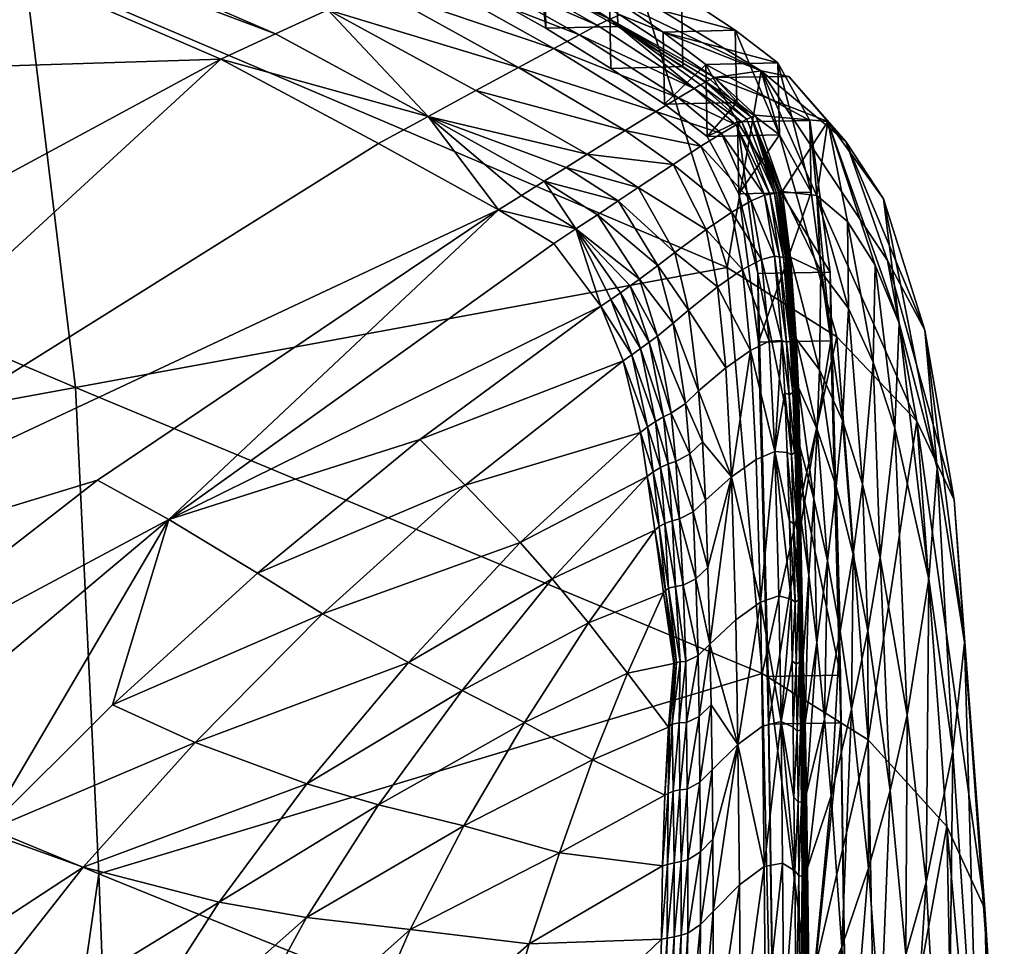
# Model space of a CAD drawing. Units: inches. Extents: x 0 to 5089, y -2 to 771.
# Drawn here: x 635 to 652, y 545 to 561 of the extents above; entities that cross this region are included whole.
import ezdxf

# ---------------------------------------------------------------- set-up
doc = ezdxf.new("R2010")
doc.units = ezdxf.units.IN
doc.header["$MEASUREMENT"] = 0
doc.layers.add('drawing1-k1-f1-c1-first2', color=18, linetype='Continuous')
doc.layers.add('drawing1-k1-f1-c1-first5', color=18, linetype='Continuous')

msp = doc.modelspace()

# ---------------------------------------------------------------- meshes
at = {"layer": 'drawing1-k1-f1-c1-first2', "color": 18, "linetype": 'Continuous'}
mesh = msp.add_polyface(dxfattribs=at)
corners = [(604.314, 580.611, -5840.746), (619.681, 568.79, -5788.056), (620.811, 561.082, -5784.755), (621.481, 552.147, -5780.897), (606.382, 563.211, -5833.519), (629.585, 568.621, -5728.8), (632.937, 567.277, -5728.618), (617.634, 574.003, -5790.226), (634.822, 562.243, -5726.731), (635.729, 554.76, -5723.712), (612.667, 575.011, -5790.42), (628.04, 568.157, -5728.432), (628.643, 568.35, -5728.58), (642.292, 562.432, -5650.243), (613.27, 575.196, -5790.53), (629.062, 568.48, -5728.682), (642.646, 562.589, -5650.46), (642.894, 562.693, -5650.609), (629.356, 568.565, -5728.751), (608.578, 573.737, -5789.66), (623.95, 566.832, -5727.413), (625.102, 567.211, -5727.703), (639.299, 561.071, -5648.4), (609.729, 574.101, -5789.877), (626.212, 567.571, -5727.98), (640.238, 561.501, -5648.98), (610.839, 574.448, -5790.084), (627.214, 567.893, -5728.228), (641.085, 561.886, -5649.501), (611.841, 574.758, -5790.269), (641.782, 562.202, -5649.93), (577.853, 622.015, -5897.162), (585.485, 528.616, -5868.157), (566.843, 560.163, -5899.949), (627.179, 550.377, -5612.436), (638.324, 560.62, -5647.796), (623.045, 552.368, -5637.758), (576.331, 553.453, -5777.383), (596.039, 552.76, -5717.089), (580.974, 560.025, -5781.393), (606.142, 559.611, -5722.001), (590.863, 566.74, -5785.461), (568.294, 572.148, -5834.94), (557.621, 577.298, -5854.457), (562.732, 558.905, -5827.703), (574.353, 546.883, -5773.361)]
mesh.append_faces([[corners[k] for k in face] for face in [(0, 1, 2), (0, 2, 3), (0, 3, 4), (5, 6, 7), (6, 8, 1), (6, 1, 7), (8, 9, 2), (8, 2, 1), (9, 3, 2), (10, 11, 12), (11, 13, 12), (14, 12, 15), (12, 16, 15), (15, 17, 18), (19, 20, 21), (20, 22, 21), (23, 21, 24), (21, 25, 24), (26, 24, 27), (24, 28, 27), (29, 27, 11), (27, 30, 11), (31, 32, 33), (34, 35, 36), (37, 38, 39), (39, 38, 40), (39, 40, 41), (38, 36, 40), (41, 40, 20), (41, 20, 19), (40, 36, 35), (40, 35, 20), (42, 43, 44), (42, 44, 45), (42, 45, 37), (42, 37, 39), (42, 39, 41)]], dxfattribs={"color": 18})
mesh = msp.add_polyface(dxfattribs=at)
corners = [(643.088, 562.764, -5650.722), (645.876, 561.687, -5651.533), (632.937, 567.277, -5728.618), (629.585, 568.621, -5728.8), (647.367, 556.9, -5650.342), (634.822, 562.243, -5726.731), (635.729, 554.76, -5723.712), (628.04, 568.157, -5728.432), (641.782, 562.202, -5649.93), (642.292, 562.432, -5650.243), (628.643, 568.35, -5728.58), (642.646, 562.589, -5650.46), (629.062, 568.48, -5728.682), (642.894, 562.693, -5650.609), (629.356, 568.565, -5728.751), (644.728, 561.057, -5627.643), (642.025, 559.6, -5625.353), (638.324, 560.62, -5647.796), (641.141, 559.116, -5624.603), (643.285, 557.93, -5601.856), (643.692, 558.187, -5602.302), (644.096, 558.441, -5602.749), (644.866, 558.924, -5603.624), (642.876, 560.062, -5626.076), (640.238, 561.501, -5648.98), (639.299, 561.071, -5648.4), (643.64, 560.474, -5626.729), (641.085, 561.886, -5649.501), (644.269, 560.812, -5627.264), (623.95, 566.832, -5727.413), (625.102, 567.211, -5727.703), (626.212, 567.571, -5727.98), (627.214, 567.893, -5728.228), (627.179, 550.377, -5612.436), (636.126, 553.102, -5593.947), (637.396, 552.403, -5579.887), (638.978, 551.442, -5568.117), (641.88, 553.827, -5572.122), (645.112, 556.208, -5576.41), (644.272, 557.329, -5588.35), (642.691, 553.014, -5567.385), (640.142, 550.718, -5563.566), (643.673, 551.988, -5563.784)]
mesh.append_faces([[corners[k] for k in face] for face in [(0, 1, 2), (0, 2, 3), (1, 4, 5), (1, 5, 2), (4, 6, 5), (7, 8, 9), (10, 9, 11), (12, 11, 13), (14, 13, 0), (14, 0, 3), (8, 15, 9), (16, 17, 18), (16, 18, 19), (16, 19, 20), (16, 20, 21), (16, 22, 23), (16, 23, 24), (16, 24, 25), (16, 25, 17), (24, 23, 26), (24, 26, 27), (27, 26, 28), (27, 28, 8), (29, 17, 25), (30, 25, 24), (31, 24, 27), (32, 27, 8), (33, 34, 19), (33, 19, 18), (33, 18, 17), (35, 36, 37), (35, 37, 38), (35, 38, 39), (35, 39, 19), (35, 19, 34), (36, 40, 37), (41, 42, 40)]], dxfattribs={"color": 18})
mesh = msp.add_polyface(dxfattribs=at)
corners = [(605.625, 470.312, -5540.59), (618.345, 526.854, -5554.03), (615.698, 527.899, -5569.206), (610.079, 469.805, -5526.963), (616.924, 469.346, -5517.363), (622.75, 526.105, -5542.743), (628.102, 468.753, -5515.939), (645.69, 526.957, -5547.983), (637.465, 526.233, -5541.547), (631.095, 525.915, -5538.994), (626.288, 525.904, -5539.625), (616.891, 411.894, -5493.973), (621.481, 552.147, -5780.897), (626.298, 477.952, -5748.825), (612.583, 485.686, -5801.187), (606.382, 563.211, -5833.519), (617.937, 418.751, -5773.272), (636.145, 546.074, -5720.136), (638.867, 473.925, -5690.349), (630.457, 413.893, -5721.134), (611.363, 529.837, -5595.121), (618.198, 534.136, -5572.869), (614.041, 536.213, -5599.071), (622.569, 540.851, -5578.372), (620.504, 532.994, -5557.548), (624.379, 532.173, -5546.007), (624.502, 539.743, -5563.182), (627.669, 538.824, -5551.408), (627.585, 531.962, -5542.676), (632.021, 532.001, -5541.79), (630.329, 538.468, -5547.695), (634.067, 538.313, -5546.201), (637.988, 532.415, -5544.078), (636.429, 538.36, -5546.509)]
mesh.append_faces([[corners[k] for k in face] for face in [(0, 1, 2), (3, 4, 5), (3, 5, 1), (6, 7, 8), (6, 8, 9), (6, 9, 10), (6, 10, 5), (6, 5, 4), (6, 4, 11), (12, 13, 14), (12, 14, 15), (13, 16, 14), (17, 18, 13), (17, 13, 12), (18, 19, 13), (20, 2, 21), (20, 21, 22), (22, 21, 23), (2, 1, 24), (2, 24, 21), (1, 5, 25), (1, 25, 24), (21, 24, 26), (24, 25, 27), (24, 27, 26), (5, 10, 28), (5, 28, 25), (10, 9, 29), (10, 29, 28), (25, 28, 30), (25, 30, 27), (28, 29, 31), (28, 31, 30), (32, 9, 8), (32, 33, 31), (32, 31, 29), (32, 29, 9)]], dxfattribs={"color": 18})
mesh = msp.add_polyface(dxfattribs=at)
corners = [(641.782, 562.202, -5649.93), (644.269, 560.812, -5627.264), (644.728, 561.057, -5627.643), (646.093, 559.686, -5605.068), (646.495, 559.932, -5605.448), (642.292, 562.432, -5650.243), (645.047, 561.225, -5627.9), (642.646, 562.589, -5650.46), (646.778, 560.099, -5605.665), (645.272, 561.337, -5628.08), (646.887, 560.162, -5605.752), (646.981, 560.213, -5605.832), (647.064, 560.256, -5605.907), (647.142, 560.293, -5605.979), (645.448, 561.414, -5628.219), (643.088, 562.764, -5650.722), (642.894, 562.693, -5650.609), (642.025, 559.6, -5625.353), (644.49, 558.688, -5603.191), (644.866, 558.924, -5603.624), (642.876, 560.062, -5626.076), (645.544, 559.346, -5604.433), (643.64, 560.474, -5626.729), (646.399, 558.742, -5591.178), (646.898, 559.067, -5591.859), (647.975, 560.413, -5629.418), (647.367, 556.9, -5650.342), (645.876, 561.687, -5651.533), (647.264, 559.296, -5592.184), (647.526, 559.448, -5592.304), (647.629, 559.503, -5592.353), (647.718, 559.548, -5592.408), (647.798, 559.587, -5592.471)]
mesh.append_faces([[corners[k] for k in face] for face in [(0, 1, 2), (1, 3, 4), (1, 4, 2), (5, 2, 6), (5, 6, 7), (2, 4, 8), (2, 8, 6), (9, 7, 6), (9, 6, 8), (9, 8, 10), (9, 10, 11), (9, 11, 12), (9, 12, 13), (9, 13, 14), (9, 14, 15), (9, 15, 16), (9, 16, 7), (17, 18, 19), (20, 19, 21), (20, 21, 22), (22, 21, 3), (22, 3, 1), (21, 23, 24), (21, 24, 3), (25, 26, 27), (25, 27, 15), (25, 15, 14), (25, 14, 13), (3, 24, 28), (3, 28, 4), (4, 28, 29), (4, 29, 8), (8, 29, 30), (8, 30, 10), (10, 31, 11), (32, 13, 12), (32, 12, 11)]], dxfattribs={"color": 18})
mesh = msp.add_polyface(dxfattribs=at)
corners = [(649.161, 559.505, -5593.347), (647.142, 560.293, -5605.979), (647.873, 559.621, -5592.536), (648.348, 558.256, -5580.309), (648.964, 558.187, -5580.586), (649.517, 557.724, -5580.583), (650.007, 556.94, -5580.368), (650.435, 555.907, -5580.01), (650.156, 558.125, -5593.38), (649.484, 559.151, -5607.223), (648.468, 560.311, -5606.958), (649.039, 556.827, -5574.988), (650.896, 555.785, -5592.843), (647.975, 560.413, -5629.418), (650.231, 557.027, -5606.906), (646.898, 559.067, -5591.859), (647.451, 557.891, -5580.035), (647.792, 558.091, -5580.306), (647.264, 559.296, -5592.184), (648.035, 558.192, -5580.301), (647.526, 559.448, -5592.304), (648.21, 557.103, -5575.068), (648.128, 558.211, -5580.265), (647.629, 559.503, -5592.353), (646.887, 560.162, -5605.752), (647.718, 559.548, -5592.408), (648.209, 558.223, -5580.246), (648.298, 557.091, -5574.974), (648.371, 557.079, -5574.904), (647.798, 559.587, -5592.471), (646.981, 560.213, -5605.832), (648.246, 558.231, -5580.252), (648.281, 558.239, -5580.266), (648.315, 558.248, -5580.286), (648.405, 557.079, -5574.896), (648.436, 557.082, -5574.901), (648.467, 557.084, -5574.914), (648.496, 557.084, -5574.93)]
mesh.append_faces([[corners[k] for k in face] for face in [(0, 1, 2), (0, 2, 3), (0, 3, 4), (0, 4, 5), (0, 5, 6), (0, 7, 8), (0, 8, 9), (0, 9, 10), (0, 10, 1), (3, 11, 4), (9, 8, 12), (13, 1, 10), (13, 10, 9), (13, 9, 14), (15, 16, 17), (18, 17, 19), (18, 19, 20), (17, 21, 19), (20, 19, 22), (20, 22, 23), (24, 23, 25), (23, 22, 26), (23, 26, 25), (19, 27, 22), (22, 28, 26), (29, 30, 25), (29, 25, 26), (29, 26, 31), (29, 31, 32), (29, 32, 33), (29, 33, 3), (29, 3, 2), (29, 2, 1), (26, 34, 31), (31, 35, 32), (32, 36, 33), (33, 37, 3)]], dxfattribs={"color": 18})
mesh = msp.add_polyface(dxfattribs=at)
corners = [(649.161, 559.505, -5593.347), (650.007, 556.94, -5580.368), (650.435, 555.907, -5580.01), (648.348, 558.256, -5580.309), (648.496, 557.084, -5574.93), (649.039, 556.827, -5574.988), (649.017, 555.072, -5570.146), (648.964, 558.187, -5580.586), (649.533, 556.17, -5574.7), (649.517, 557.724, -5580.583), (649.973, 555.208, -5574.228), (649.484, 559.151, -5607.223), (650.896, 555.785, -5592.843), (650.231, 557.027, -5606.906), (646.991, 557.58, -5579.339), (647.641, 556.863, -5574.863), (647.451, 557.891, -5580.035), (647.193, 556.555, -5574.177), (647.783, 555.421, -5570.233), (647.975, 560.413, -5629.418), (650.752, 554.155, -5606.14), (649.323, 555.664, -5628.448), (647.367, 556.9, -5650.342), (647.976, 557.046, -5575.127), (647.792, 558.091, -5580.306), (648.115, 555.584, -5570.507), (648.21, 557.103, -5575.068), (648.342, 555.598, -5570.439), (648.035, 558.192, -5580.301), (648.298, 557.091, -5574.974), (648.423, 555.566, -5570.327), (648.128, 558.211, -5580.265), (648.371, 557.079, -5574.904), (648.49, 555.582, -5570.291), (648.209, 558.223, -5580.246), (648.405, 557.079, -5574.896), (648.52, 555.612, -5570.321), (648.246, 558.231, -5580.252), (648.436, 557.082, -5574.901), (648.549, 555.631, -5570.35), (648.281, 558.239, -5580.266), (648.467, 557.084, -5574.914), (648.577, 555.635, -5570.379), (648.315, 558.248, -5580.286), (648.6, 555.625, -5570.407)]
mesh.append_faces([[corners[k] for k in face] for face in [(0, 1, 2), (3, 4, 5), (4, 6, 5), (7, 5, 8), (7, 8, 9), (9, 8, 10), (9, 10, 1), (11, 12, 13), (14, 15, 16), (17, 18, 15), (19, 13, 20), (19, 20, 21), (19, 21, 22), (16, 15, 23), (16, 23, 24), (15, 25, 23), (24, 23, 26), (23, 25, 27), (23, 27, 26), (28, 26, 29), (26, 27, 30), (26, 30, 29), (31, 29, 32), (29, 30, 33), (29, 33, 32), (34, 32, 35), (32, 33, 36), (32, 36, 35), (37, 35, 38), (35, 36, 39), (35, 39, 38), (40, 38, 41), (38, 39, 42), (38, 42, 41), (43, 41, 4), (41, 42, 44), (41, 44, 4)]], dxfattribs={"color": 18})
mesh = msp.add_polyface(dxfattribs=at)
corners = [(642.025, 559.6, -5625.353), (644.096, 558.441, -5602.749), (644.49, 558.688, -5603.191), (644.663, 557.589, -5588.826), (643.285, 557.93, -5601.856), (644.272, 557.329, -5588.35), (645.112, 556.208, -5576.41), (645.286, 556.329, -5576.636), (645.46, 556.45, -5576.865), (645.632, 556.571, -5577.099), (645.801, 556.693, -5577.341), (645.049, 557.844, -5589.305), (643.692, 558.187, -5602.302), (645.665, 555.344, -5571.523), (645.819, 555.455, -5571.732), (645.972, 555.565, -5571.949), (646.12, 555.676, -5572.177), (645.422, 558.093, -5589.788), (646.126, 556.936, -5577.848), (645.775, 558.328, -5590.269), (644.866, 558.924, -5603.624), (646.433, 557.171, -5578.368), (646.404, 555.908, -5572.678), (646.675, 556.142, -5573.206), (646.399, 558.742, -5591.178), (645.544, 559.346, -5604.433), (646.991, 557.58, -5579.339), (647.451, 557.891, -5580.035), (646.898, 559.067, -5591.859), (647.193, 556.555, -5574.177), (647.641, 556.863, -5574.863), (647.792, 558.091, -5580.306), (647.264, 559.296, -5592.184)]
mesh.append_faces([[corners[k] for k in face] for face in [(0, 1, 2), (3, 4, 5), (3, 5, 6), (3, 6, 7), (3, 7, 8), (3, 8, 9), (3, 9, 10), (3, 10, 11), (3, 11, 1), (3, 1, 12), (3, 12, 4), (6, 13, 7), (7, 14, 8), (8, 15, 9), (9, 16, 10), (1, 11, 17), (1, 17, 2), (11, 10, 18), (11, 18, 17), (2, 17, 19), (2, 19, 20), (17, 18, 21), (17, 21, 19), (10, 16, 22), (10, 22, 18), (18, 22, 23), (18, 23, 21), (20, 19, 24), (20, 24, 25), (19, 21, 26), (19, 26, 24), (24, 26, 27), (24, 27, 28), (21, 23, 29), (21, 29, 26), (26, 29, 30), (28, 31, 32)]], dxfattribs={"color": 18})
mesh = msp.add_polyface(dxfattribs=at)
corners = [(648.496, 557.084, -5574.93), (648.6, 555.625, -5570.407), (649.017, 555.072, -5570.146), (649.039, 556.827, -5574.988), (649.424, 554.168, -5569.316), (649.533, 556.17, -5574.7), (648.638, 554.756, -5568.483), (648.975, 554.011, -5567.933), (649.313, 552.988, -5566.897), (649.785, 553.033, -5568.568), (649.973, 555.208, -5574.228), (650.007, 556.94, -5580.368), (650.358, 554.035, -5573.648), (650.435, 555.907, -5580.01), (650.156, 558.125, -5593.38), (651.118, 553.317, -5579.061), (650.896, 555.785, -5592.843), (650.231, 557.027, -5606.906), (651.418, 552.752, -5591.905), (650.752, 554.155, -5606.14), (648.342, 555.598, -5570.439), (648.394, 554.666, -5568.363), (648.473, 554.63, -5568.27), (648.423, 555.566, -5570.327), (648.515, 553.557, -5566.375), (648.537, 554.671, -5568.292), (648.49, 555.582, -5570.291), (648.577, 553.602, -5566.436), (648.566, 554.722, -5568.36), (648.52, 555.612, -5570.321), (648.605, 553.661, -5566.529), (648.593, 554.757, -5568.415), (648.549, 555.631, -5570.35), (648.63, 553.703, -5566.603), (648.618, 554.768, -5568.457), (648.577, 555.635, -5570.379), (648.65, 553.717, -5566.648), (648.664, 553.703, -5566.657)]
mesh.append_faces([[corners[k] for k in face] for face in [(0, 1, 2), (3, 2, 4), (3, 4, 5), (1, 6, 7), (1, 7, 2), (2, 7, 8), (2, 8, 4), (5, 4, 9), (5, 9, 10), (11, 10, 12), (11, 12, 13), (14, 13, 15), (14, 15, 16), (17, 16, 18), (17, 18, 19), (20, 21, 22), (20, 22, 23), (21, 24, 22), (23, 22, 25), (23, 25, 26), (22, 27, 25), (26, 25, 28), (26, 28, 29), (25, 27, 30), (25, 30, 28), (29, 28, 31), (29, 31, 32), (28, 30, 33), (28, 33, 31), (32, 31, 34), (32, 34, 35), (31, 33, 36), (31, 36, 34), (35, 34, 6), (35, 6, 1), (34, 36, 37), (34, 37, 6)]], dxfattribs={"color": 18})
mesh = msp.add_polyface(dxfattribs=at)
corners = [(647.367, 556.9, -5650.342), (647.992, 549.653, -5647.822), (635.729, 554.76, -5723.712), (645.112, 556.208, -5576.41), (645.512, 555.234, -5571.32), (645.665, 555.344, -5571.523), (645.818, 553.956, -5567.054), (645.946, 554.054, -5567.205), (645.286, 556.329, -5576.636), (645.819, 555.455, -5571.732), (646.088, 554.15, -5567.379), (645.939, 553.168, -5565.242), (646.046, 553.253, -5565.366), (646.076, 552.214, -5563.566), (646.15, 552.277, -5563.661), (646.177, 553.331, -5565.51), (646.252, 552.332, -5563.761), (646.262, 551.134, -5562.059), (646.32, 551.173, -5562.116), (645.46, 556.45, -5576.865), (645.972, 555.565, -5571.949), (646.23, 554.232, -5567.555), (645.632, 556.571, -5577.099), (646.12, 555.676, -5572.177), (646.366, 554.3, -5567.726), (646.315, 553.393, -5565.654), (646.382, 552.378, -5563.872), (646.451, 553.436, -5565.783), (646.441, 551.204, -5562.203), (641.88, 553.827, -5572.122), (642.691, 553.014, -5567.385), (643.673, 551.988, -5563.784), (644.244, 551.344, -5562.329)]
mesh.append_faces([[corners[k] for k in face] for face in [(0, 1, 2), (3, 4, 5), (4, 6, 7), (4, 7, 5), (8, 5, 9), (5, 7, 10), (5, 10, 9), (6, 11, 12), (6, 12, 7), (11, 13, 14), (11, 14, 12), (7, 12, 15), (7, 15, 10), (12, 14, 16), (12, 16, 15), (13, 17, 14), (14, 18, 16), (19, 9, 20), (9, 10, 21), (9, 21, 20), (22, 20, 23), (20, 21, 24), (20, 24, 23), (10, 15, 25), (10, 25, 21), (15, 16, 26), (15, 26, 25), (21, 25, 27), (21, 27, 24), (16, 28, 26), (29, 30, 4), (29, 4, 3), (30, 31, 6), (30, 6, 4), (31, 32, 11), (31, 11, 6), (32, 13, 11)]], dxfattribs={"color": 18})
mesh = msp.add_polyface(dxfattribs=at)
corners = [(646.315, 553.393, -5565.654), (646.382, 552.378, -5563.872), (646.517, 552.411, -5563.975), (646.451, 553.436, -5565.783), (646.578, 551.227, -5562.291), (646.12, 555.676, -5572.177), (646.366, 554.3, -5567.726), (646.619, 554.473, -5568.145), (646.404, 555.908, -5572.678), (646.857, 554.696, -5568.642), (646.675, 556.142, -5573.206), (646.697, 553.576, -5566.133), (646.759, 552.537, -5564.273), (646.925, 553.79, -5566.593), (646.979, 552.744, -5564.692), (646.808, 551.341, -5562.55), (647.023, 551.544, -5562.929), (647.341, 555.112, -5569.57), (647.193, 556.555, -5574.177), (647.783, 555.421, -5570.233), (647.446, 553.161, -5565.523), (647.96, 550.926, -5562.631), (647.886, 553.473, -5566.153), (649.323, 555.664, -5628.448), (647.992, 549.653, -5647.822), (647.367, 556.9, -5650.342), (647.641, 556.863, -5574.863), (648.115, 555.584, -5570.507), (648.217, 553.613, -5566.448), (648.29, 551.037, -5562.946), (648.507, 550.978, -5563.01), (648.438, 553.595, -5566.44), (648.394, 554.666, -5568.363), (648.342, 555.598, -5570.439)]
mesh.append_faces([[corners[k] for k in face] for face in [(0, 1, 2), (0, 2, 3), (1, 4, 2), (5, 6, 7), (5, 7, 8), (8, 7, 9), (8, 9, 10), (6, 3, 11), (6, 11, 7), (3, 2, 12), (3, 12, 11), (7, 11, 13), (7, 13, 9), (11, 12, 14), (11, 14, 13), (2, 15, 12), (12, 16, 14), (10, 9, 17), (10, 17, 18), (18, 17, 19), (20, 9, 13), (20, 13, 14), (20, 14, 16), (20, 21, 22), (20, 22, 19), (20, 19, 17), (20, 17, 9), (23, 24, 25), (26, 19, 27), (28, 19, 22), (28, 22, 21), (28, 21, 29), (28, 29, 30), (28, 31, 32), (28, 32, 33), (28, 33, 27), (28, 27, 19)]], dxfattribs={"color": 18})
mesh = msp.add_polyface(dxfattribs=at)
corners = [(648.638, 554.756, -5568.483), (648.664, 553.703, -5566.657), (648.912, 552.773, -5565.759), (648.975, 554.011, -5567.933), (649.157, 551.666, -5564.707), (649.313, 552.988, -5566.897), (648.678, 552.464, -5564.908), (648.826, 551.409, -5563.829), (649.973, 555.208, -5574.228), (649.785, 553.033, -5568.568), (650.096, 551.72, -5567.782), (650.358, 554.035, -5573.648), (649.424, 554.168, -5569.316), (649.615, 551.782, -5566.025), (650.896, 555.785, -5592.843), (651.118, 553.317, -5579.061), (651.601, 550.207, -5577.9), (651.418, 552.752, -5591.905), (650.435, 555.907, -5580.01), (650.968, 551.335, -5572.428), (650.752, 554.155, -5606.14), (649.882, 548.468, -5626.064), (649.323, 555.664, -5628.448), (648.217, 553.613, -5566.448), (648.507, 550.978, -5563.01), (648.476, 552.371, -5564.659), (648.438, 553.595, -5566.44), (648.394, 554.666, -5568.363), (648.515, 553.557, -5566.375), (648.473, 554.63, -5568.27), (648.577, 553.602, -5566.436), (648.55, 552.328, -5564.622), (648.58, 550.926, -5562.993), (648.609, 552.371, -5564.702), (648.637, 550.97, -5563.071), (648.638, 552.44, -5564.809), (648.605, 553.661, -5566.529), (648.658, 551.024, -5563.143), (648.662, 552.489, -5564.895), (648.63, 553.703, -5566.603), (648.672, 551.057, -5563.19), (648.673, 552.487, -5564.919), (648.65, 553.717, -5566.648), (648.679, 551.069, -5563.211), (648.682, 551.07, -5563.219)]
mesh.append_faces([[corners[k] for k in face] for face in [(0, 1, 2), (0, 2, 3), (3, 2, 4), (3, 4, 5), (1, 6, 7), (1, 7, 2), (8, 9, 10), (8, 10, 11), (12, 5, 13), (12, 13, 9), (14, 15, 16), (14, 16, 17), (18, 11, 19), (18, 19, 15), (20, 21, 22), (23, 24, 25), (23, 25, 26), (27, 26, 28), (29, 28, 30), (26, 25, 31), (26, 31, 28), (25, 32, 31), (28, 31, 33), (28, 33, 30), (31, 34, 33), (30, 33, 35), (30, 35, 36), (33, 37, 35), (36, 35, 38), (36, 38, 39), (35, 40, 38), (39, 38, 41), (39, 41, 42), (38, 43, 41), (42, 41, 6), (42, 6, 1), (41, 44, 6)]], dxfattribs={"color": 18})
mesh = msp.add_polyface(dxfattribs=at)
corners = [(648.678, 552.464, -5564.908), (648.682, 551.07, -5563.219), (648.723, 549.964, -5562.126), (648.826, 551.409, -5563.829), (648.912, 552.773, -5565.759), (648.969, 550.205, -5562.749), (649.157, 551.666, -5564.707), (648.757, 548.769, -5561.062), (649.313, 552.988, -5566.897), (649.383, 550.407, -5563.734), (649.615, 551.782, -5566.025), (649.785, 553.033, -5568.568), (649.876, 550.415, -5565.152), (650.096, 551.72, -5567.782), (649.583, 549.017, -5562.796), (649.102, 548.842, -5561.698), (649.223, 547.466, -5560.738), (650.358, 554.035, -5573.648), (650.579, 548.907, -5566.323), (650.968, 551.335, -5572.428), (651.118, 553.317, -5579.061), (651.395, 548.268, -5571.163), (651.601, 550.207, -5577.9), (650.277, 547.565, -5563.595), (650.752, 554.155, -5606.14), (651.418, 552.752, -5591.905), (651.969, 545.45, -5589.338), (651.289, 546.919, -5603.725), (649.882, 548.468, -5626.064), (649.323, 555.664, -5628.448), (647.992, 549.653, -5647.822), (648.679, 551.069, -5563.211), (648.72, 549.977, -5562.13), (648.672, 551.057, -5563.19), (648.711, 549.987, -5562.126), (648.746, 548.763, -5561.047), (648.728, 548.757, -5561.034), (648.687, 549.935, -5562.057), (648.704, 548.708, -5560.982), (648.676, 548.646, -5560.919)]
mesh.append_faces([[corners[k] for k in face] for face in [(0, 1, 2), (0, 2, 3), (4, 3, 5), (4, 5, 6), (3, 2, 7), (3, 7, 5), (8, 6, 9), (8, 9, 10), (11, 10, 12), (11, 12, 13), (10, 9, 14), (10, 14, 12), (6, 5, 15), (6, 15, 9), (9, 15, 16), (9, 16, 14), (17, 13, 18), (17, 18, 19), (20, 19, 21), (20, 21, 22), (13, 12, 23), (13, 23, 18), (24, 25, 26), (24, 27, 28), (29, 28, 30), (1, 31, 32), (1, 32, 2), (31, 33, 34), (31, 34, 32), (2, 32, 35), (2, 35, 7), (32, 34, 36), (32, 36, 35), (33, 37, 34), (34, 37, 38), (34, 38, 36), (37, 39, 38)]], dxfattribs={"color": 18})
mesh = msp.add_polyface(dxfattribs=at)
corners = [(635.729, 554.76, -5723.712), (636.145, 546.074, -5720.136), (621.481, 552.147, -5780.897), (609.157, 538.402, -5625.457), (614.041, 536.213, -5599.071), (618.728, 542.895, -5604.379), (613.99, 545.09, -5630.643), (622.569, 540.851, -5578.372), (627.179, 550.377, -5612.436), (625.96, 544.597, -5582.389), (630.415, 548.669, -5587.52), (636.126, 553.102, -5593.947), (623.045, 552.368, -5637.758), (618.198, 534.136, -5572.869), (624.502, 539.743, -5563.182), (627.691, 543.593, -5567.448), (627.669, 538.824, -5551.408), (630.402, 542.617, -5555.589), (631.928, 547.813, -5572.96), (634.113, 546.824, -5561.105), (630.329, 538.468, -5547.695), (632.658, 542.115, -5551.589), (634.067, 538.313, -5546.201), (635.834, 541.73, -5549.567), (635.87, 546.191, -5556.818), (638.296, 545.567, -5554.122), (636.429, 538.36, -5546.509), (637.854, 541.634, -5549.51), (639.855, 545.297, -5553.59), (637.396, 552.403, -5579.887), (636.393, 549.094, -5564.431), (638.978, 551.442, -5568.117), (637.867, 548.42, -5560.021)]
mesh.append_faces([[corners[k] for k in face] for face in [(0, 1, 2), (3, 4, 5), (3, 5, 6), (4, 7, 5), (8, 6, 5), (8, 5, 7), (8, 7, 9), (8, 9, 10), (8, 10, 11), (8, 12, 6), (13, 14, 7), (7, 14, 15), (7, 15, 9), (14, 16, 17), (14, 17, 15), (9, 15, 18), (9, 18, 10), (15, 17, 19), (15, 19, 18), (16, 20, 21), (16, 21, 17), (20, 22, 23), (20, 23, 21), (17, 21, 24), (17, 24, 19), (21, 23, 25), (21, 25, 24), (22, 26, 27), (22, 27, 23), (23, 27, 28), (29, 10, 18), (29, 18, 19), (29, 19, 30), (29, 30, 31), (29, 11, 10), (19, 24, 32), (19, 32, 30)]], dxfattribs={"color": 18})
mesh = msp.add_polyface(dxfattribs=at)
corners = [(647.992, 549.653, -5647.822), (636.145, 546.074, -5720.136), (635.729, 554.76, -5723.712), (646.076, 552.214, -5563.566), (646.232, 551.091, -5562.007), (646.262, 551.134, -5562.059), (646.15, 552.277, -5563.661), (646.32, 551.173, -5562.116), (635.87, 546.191, -5556.818), (638.296, 545.567, -5554.122), (639.863, 547.681, -5556.975), (637.867, 548.42, -5560.021), (636.393, 549.094, -5564.431), (640.142, 550.718, -5563.566), (638.978, 551.442, -5568.117), (641.678, 549.848, -5560.18), (639.855, 545.297, -5553.59), (641.143, 547.308, -5556.161), (642.665, 546.932, -5555.944), (642.635, 549.347, -5559.055), (643.745, 548.777, -5558.379), (641.709, 545.08, -5553.746), (644.37, 546.447, -5556.238), (644.963, 548.11, -5558.087), (646.211, 546.22, -5557.112), (646.253, 547.481, -5558.161), (642.691, 553.014, -5567.385), (643.673, 551.988, -5563.784), (644.244, 551.344, -5562.329), (644.89, 550.554, -5561.014), (645.587, 549.66, -5560.027), (646.319, 548.693, -5559.319), (646.412, 549.832, -5560.547), (646.312, 547.509, -5558.224)]
mesh.append_faces([[corners[k] for k in face] for face in [(0, 1, 2), (3, 4, 5), (6, 5, 7), (8, 9, 10), (8, 10, 11), (12, 11, 13), (12, 13, 14), (11, 10, 15), (11, 15, 13), (9, 16, 17), (9, 17, 10), (16, 18, 17), (10, 17, 19), (10, 19, 15), (17, 18, 20), (17, 20, 19), (21, 22, 18), (18, 22, 23), (18, 23, 20), (22, 24, 25), (22, 25, 23), (14, 13, 26), (13, 15, 27), (15, 19, 28), (15, 28, 27), (19, 20, 29), (19, 29, 28), (28, 29, 3), (20, 23, 30), (20, 30, 29), (23, 25, 31), (23, 31, 30), (29, 30, 4), (29, 4, 3), (30, 31, 32), (30, 32, 4), (33, 25, 24)]], dxfattribs={"color": 18})
mesh = msp.add_polyface(dxfattribs=at)
corners = [(648.969, 550.205, -5562.749), (648.757, 548.769, -5561.062), (648.783, 547.508, -5560.072), (649.102, 548.842, -5561.698), (648.802, 546.18, -5559.159), (649.223, 547.466, -5560.738), (650.968, 551.335, -5572.428), (650.579, 548.907, -5566.323), (650.916, 545.925, -5564.989), (651.395, 548.268, -5571.163), (649.876, 550.415, -5565.152), (649.583, 549.017, -5562.796), (649.891, 546.177, -5561.171), (650.277, 547.565, -5563.595), (650.555, 544.637, -5562.242), (650.101, 543.3, -5559.806), (649.414, 544.769, -5559.123), (648.838, 543.428, -5557.539), (650.752, 554.155, -5606.14), (651.969, 545.45, -5589.338), (651.289, 546.919, -5603.725), (651.418, 552.752, -5591.905), (651.601, 550.207, -5577.9), (652.121, 543.026, -5575.219), (651.859, 541.289, -5568.49), (650.046, 540.073, -5622.984), (649.882, 548.468, -5626.064), (648.746, 548.763, -5561.047), (648.767, 547.478, -5560.032), (648.728, 548.757, -5561.034), (648.744, 547.441, -5559.996), (648.782, 546.14, -5559.111), (648.758, 546.093, -5559.065), (648.704, 548.708, -5560.982), (648.718, 547.396, -5559.957), (648.733, 546.052, -5559.028), (648.706, 546.025, -5559), (648.815, 543.381, -5557.491), (648.79, 543.339, -5557.446), (648.764, 543.306, -5557.407)]
mesh.append_faces([[corners[k] for k in face] for face in [(0, 1, 2), (0, 2, 3), (3, 2, 4), (3, 4, 5), (6, 7, 8), (6, 8, 9), (10, 11, 12), (10, 12, 13), (7, 13, 14), (7, 14, 8), (13, 12, 15), (13, 15, 14), (11, 5, 16), (11, 16, 12), (5, 4, 17), (5, 17, 16), (18, 19, 20), (21, 22, 23), (21, 23, 19), (22, 9, 24), (20, 25, 26), (1, 27, 28), (1, 28, 2), (27, 29, 30), (27, 30, 28), (2, 28, 31), (2, 31, 4), (28, 30, 32), (28, 32, 31), (29, 33, 34), (29, 34, 30), (30, 34, 35), (30, 35, 32), (34, 36, 35), (4, 31, 37), (31, 32, 38), (32, 35, 39)]], dxfattribs={"color": 18})
mesh = msp.add_polyface(dxfattribs=at)
corners = [(646.578, 551.227, -5562.291), (646.846, 549.972, -5560.946), (646.808, 551.341, -5562.55), (646.759, 552.537, -5564.273), (647.023, 551.544, -5562.929), (647.058, 550.176, -5561.297), (647.446, 553.161, -5565.523), (647.52, 550.608, -5562.034), (647.96, 550.926, -5562.631), (648.476, 552.371, -5564.659), (648.507, 550.978, -5563.01), (648.58, 550.926, -5562.993), (648.55, 552.328, -5564.622), (648.637, 550.97, -5563.071), (648.609, 552.371, -5564.702), (648.658, 551.024, -5563.143), (648.638, 552.44, -5564.809), (648.672, 551.057, -5563.19), (648.662, 552.489, -5564.895), (648.679, 551.069, -5563.211), (648.673, 552.487, -5564.919), (648.682, 551.07, -5563.219), (648.687, 549.935, -5562.057), (648.657, 549.858, -5561.969), (648.676, 548.646, -5560.919), (648.599, 549.816, -5561.902), (648.527, 549.877, -5561.91), (648.617, 548.622, -5560.867), (648.544, 548.695, -5560.871), (648.328, 548.797, -5560.781), (648.29, 551.037, -5562.946), (647.999, 548.713, -5560.461), (647.559, 548.387, -5559.882), (647.079, 549.093, -5560.209), (646.866, 548.883, -5559.868), (646.642, 548.779, -5559.609)]
mesh.append_faces([[corners[k] for k in face] for face in [(0, 1, 2), (3, 2, 4), (2, 1, 5), (2, 5, 4), (6, 4, 5), (6, 5, 7), (6, 7, 8), (9, 10, 11), (12, 11, 13), (14, 13, 15), (16, 15, 17), (18, 17, 19), (20, 19, 21), (17, 15, 22), (15, 13, 23), (15, 23, 22), (22, 23, 24), (13, 11, 25), (13, 25, 23), (11, 10, 26), (11, 26, 25), (23, 25, 27), (23, 27, 24), (25, 26, 28), (25, 28, 27), (29, 10, 30), (29, 30, 8), (29, 8, 31), (29, 28, 26), (29, 26, 10), (32, 8, 7), (32, 7, 5), (32, 5, 33), (32, 31, 8), (5, 1, 34), (5, 34, 33), (1, 35, 34)]], dxfattribs={"color": 18})
mesh = msp.add_polyface(dxfattribs=at)
corners = [(646.232, 551.091, -5562.007), (646.412, 549.832, -5560.547), (646.428, 549.841, -5560.561), (646.262, 551.134, -5562.059), (646.462, 549.85, -5560.588), (646.32, 551.173, -5562.116), (646.252, 552.332, -5563.761), (646.441, 551.204, -5562.203), (646.528, 549.86, -5560.634), (646.382, 552.378, -5563.872), (646.578, 551.227, -5562.291), (646.627, 549.869, -5560.703), (646.517, 552.411, -5563.975), (646.808, 551.341, -5562.55), (646.846, 549.972, -5560.946), (646.642, 548.779, -5559.609), (646.866, 548.883, -5559.868), (646.652, 547.589, -5558.563), (646.506, 548.771, -5559.504), (646.385, 548.75, -5559.406), (646.523, 547.574, -5558.447), (646.4, 547.552, -5558.331), (646.337, 548.714, -5559.347), (646.319, 548.693, -5559.319), (646.312, 547.509, -5558.224), (646.253, 547.481, -5558.161), (646.542, 546.296, -5557.446), (646.663, 546.326, -5557.577), (646.417, 546.271, -5557.316), (646.3, 546.242, -5557.193), (646.211, 546.22, -5557.112)]
mesh.append_faces([[corners[k] for k in face] for face in [(0, 1, 2), (0, 2, 3), (3, 2, 4), (3, 4, 5), (6, 5, 7), (5, 4, 8), (5, 8, 7), (9, 7, 10), (7, 8, 11), (7, 11, 10), (12, 10, 13), (10, 11, 14), (14, 11, 15), (16, 15, 17), (11, 8, 18), (11, 18, 15), (8, 4, 19), (8, 19, 18), (15, 18, 20), (15, 20, 17), (18, 19, 21), (18, 21, 20), (4, 2, 22), (4, 22, 19), (2, 1, 23), (2, 23, 22), (19, 22, 24), (19, 24, 21), (22, 23, 25), (22, 25, 24), (17, 20, 26), (17, 26, 27), (20, 21, 28), (20, 28, 26), (21, 24, 29), (21, 29, 28), (24, 30, 29)]], dxfattribs={"color": 18})
mesh = msp.add_polyface(dxfattribs=at)
corners = [(649.891, 546.177, -5561.171), (649.414, 544.769, -5559.123), (649.545, 541.942, -5557.747), (650.101, 543.3, -5559.806), (648.838, 543.428, -5557.539), (648.878, 540.589, -5556.132), (651.289, 546.919, -5603.725), (651.969, 545.45, -5589.338), (652.158, 537.292, -5586.303), (651.601, 550.207, -5577.9), (651.859, 541.289, -5568.49), (652.121, 543.026, -5575.219), (651.395, 548.268, -5571.163), (650.916, 545.925, -5564.989), (651.285, 539.229, -5562.376), (650.332, 536.923, -5557.286), (650.555, 544.637, -5562.242), (649.882, 548.468, -5626.064), (650.046, 540.073, -5622.984), (648.185, 541.195, -5644.643), (648.802, 546.18, -5559.159), (648.815, 543.381, -5557.491), (648.782, 546.14, -5559.111), (648.79, 543.339, -5557.446), (648.851, 540.541, -5556.083), (648.824, 540.496, -5556.035), (648.758, 546.093, -5559.065), (648.764, 543.306, -5557.407), (648.733, 546.052, -5559.028), (648.706, 546.025, -5559), (648.737, 543.287, -5557.375), (648.796, 540.459, -5555.991), (648.765, 540.432, -5555.951), (648.647, 546.045, -5558.978), (648.674, 543.303, -5557.335), (648.597, 543.368, -5557.304), (648.697, 540.418, -5555.886), (648.615, 540.447, -5555.827), (648.573, 546.13, -5558.973), (648.377, 543.498, -5557.17), (648.356, 546.263, -5558.865), (648.049, 543.462, -5556.851), (648.391, 540.557, -5555.664), (648.062, 540.535, -5555.345), (648.028, 546.206, -5558.546), (647.588, 545.876, -5557.979), (647.606, 543.134, -5556.295), (647.114, 545.401, -5557.294), (647.11, 542.671, -5555.62), (647.614, 540.218, -5554.798), (646.89, 545.172, -5556.959), (646.865, 542.461, -5555.287), (646.663, 545.018, -5556.657), (646.618, 542.306, -5554.981)]
mesh.append_faces([[corners[k] for k in face] for face in [(0, 1, 2), (0, 2, 3), (1, 4, 5), (1, 5, 2), (6, 7, 8), (9, 10, 11), (12, 13, 14), (12, 14, 10), (15, 13, 16), (17, 18, 19), (20, 21, 4), (22, 23, 21), (4, 21, 24), (21, 23, 25), (26, 27, 23), (28, 29, 30), (28, 30, 27), (23, 27, 31), (27, 30, 32), (29, 33, 34), (29, 34, 30), (33, 35, 34), (30, 34, 36), (34, 35, 37), (38, 39, 35), (40, 41, 39), (35, 39, 42), (39, 41, 43), (44, 45, 46), (44, 46, 41), (45, 47, 48), (45, 48, 46), (41, 46, 49), (47, 50, 51), (47, 51, 48), (50, 52, 53), (50, 53, 51)]], dxfattribs={"color": 18})
mesh = msp.add_polyface(dxfattribs=at)
corners = [(647.992, 549.653, -5647.822), (648.185, 541.195, -5644.643), (636.145, 546.074, -5720.136), (636.429, 538.36, -5546.509), (640.216, 541.648, -5550.235), (637.854, 541.634, -5549.51), (635.834, 541.73, -5549.567), (639.855, 545.297, -5553.59), (638.296, 545.567, -5554.122), (641.709, 545.08, -5553.746), (639.175, 538.525, -5547.657), (642.958, 541.8, -5551.847), (642.345, 538.844, -5549.756), (646.113, 542.175, -5554.466), (643.83, 544.825, -5554.567), (646.191, 544.906, -5556.173), (642.665, 546.932, -5555.944), (644.37, 546.447, -5556.238), (646.211, 546.22, -5557.112), (646.663, 546.326, -5557.577), (646.542, 546.296, -5557.446), (646.545, 544.978, -5556.522), (646.663, 545.018, -5556.657), (646.417, 546.271, -5557.316), (646.421, 544.949, -5556.391), (646.3, 546.242, -5557.193), (646.297, 544.926, -5556.269), (646.865, 542.461, -5555.287), (646.618, 542.306, -5554.981), (646.545, 539.476, -5553.484), (646.493, 542.256, -5554.842), (646.366, 542.221, -5554.711), (646.405, 539.431, -5553.336), (646.264, 539.397, -5553.192), (646.238, 542.196, -5554.585), (646.122, 539.37, -5553.053), (645.981, 539.348, -5552.916)]
mesh.append_faces([[corners[k] for k in face] for face in [(0, 1, 2), (3, 4, 5), (6, 7, 8), (5, 4, 9), (5, 9, 7), (10, 11, 4), (12, 13, 11), (4, 11, 14), (4, 14, 9), (11, 13, 15), (11, 15, 14), (7, 9, 16), (9, 14, 17), (14, 15, 18), (14, 18, 17), (19, 20, 21), (19, 21, 22), (20, 23, 24), (20, 24, 21), (23, 25, 26), (23, 26, 24), (25, 18, 15), (25, 15, 26), (27, 28, 29), (22, 21, 30), (22, 30, 28), (21, 24, 31), (21, 31, 30), (28, 30, 32), (28, 32, 29), (30, 31, 33), (24, 26, 34), (24, 34, 31), (26, 15, 13), (26, 13, 34), (31, 34, 35), (34, 13, 36)]], dxfattribs={"color": 18})
mesh = msp.add_polyface(dxfattribs=at)
corners = [(649.882, 548.468, -5626.064), (648.185, 541.195, -5644.643), (647.992, 549.653, -5647.822), (648.328, 548.797, -5560.781), (647.999, 548.713, -5560.461), (648.028, 546.206, -5558.546), (648.356, 546.263, -5558.865), (648.573, 546.13, -5558.973), (648.559, 547.442, -5559.892), (648.544, 548.695, -5560.871), (648.704, 548.708, -5560.982), (648.676, 548.646, -5560.919), (648.692, 547.356, -5559.92), (648.718, 547.396, -5559.957), (648.706, 546.025, -5559), (648.617, 548.622, -5560.867), (648.632, 547.359, -5559.891), (648.647, 546.045, -5558.978), (648.597, 543.368, -5557.304), (648.377, 543.498, -5557.17), (648.049, 543.462, -5556.851), (647.559, 548.387, -5559.882), (647.079, 549.093, -5560.209), (647.096, 547.929, -5559.18), (647.108, 546.695, -5558.209), (647.114, 545.401, -5557.294), (647.588, 545.876, -5557.979), (646.866, 548.883, -5559.868), (646.88, 547.71, -5558.843), (646.652, 547.589, -5558.563), (646.889, 546.468, -5557.873), (646.663, 546.326, -5557.577), (646.89, 545.172, -5556.959), (646.663, 545.018, -5556.657)]
mesh.append_faces([[corners[k] for k in face] for face in [(0, 1, 2), (3, 4, 5), (3, 5, 6), (3, 6, 7), (3, 7, 8), (3, 8, 9), (10, 11, 12), (10, 12, 13), (13, 12, 14), (11, 15, 16), (11, 16, 12), (15, 9, 8), (15, 8, 16), (12, 16, 17), (12, 17, 14), (16, 8, 7), (16, 7, 17), (17, 7, 18), (7, 6, 19), (6, 5, 20), (21, 22, 23), (21, 23, 24), (21, 24, 25), (21, 25, 26), (21, 26, 5), (21, 5, 4), (22, 27, 28), (22, 28, 23), (27, 29, 28), (23, 28, 30), (23, 30, 24), (28, 29, 31), (28, 31, 30), (24, 30, 32), (24, 32, 25), (30, 31, 33), (30, 33, 32)]], dxfattribs={"color": 18})
mesh = msp.add_polyface(dxfattribs=at)
corners = [(651.289, 546.919, -5603.725), (652.158, 537.292, -5586.303), (651.457, 538.631, -5600.687), (651.969, 545.45, -5589.338), (652.121, 543.026, -5575.219), (652.314, 535.163, -5572.295), (651.859, 541.289, -5568.49), (652.036, 533.67, -5565.703), (651.285, 539.229, -5562.376), (651.432, 531.918, -5559.761), (650.332, 536.923, -5557.286), (650.555, 544.637, -5562.242), (650.101, 543.3, -5559.806), (649.545, 541.942, -5557.747), (648.878, 540.589, -5556.132), (648.93, 534.453, -5553.644), (650.916, 545.925, -5564.989), (650.046, 540.073, -5622.984), (648.838, 543.428, -5557.539), (648.851, 540.541, -5556.083), (648.815, 543.381, -5557.491), (648.824, 540.496, -5556.035), (648.79, 543.339, -5557.446), (648.796, 540.459, -5555.991), (648.764, 543.306, -5557.407), (648.765, 540.432, -5555.951), (648.737, 543.287, -5557.375), (648.697, 540.418, -5555.886), (648.674, 543.303, -5557.335), (648.615, 540.447, -5555.827), (648.597, 543.368, -5557.304), (648.391, 540.557, -5555.664), (648.377, 543.498, -5557.17), (648.062, 540.535, -5555.345), (648.869, 534.364, -5553.544), (648.728, 534.243, -5553.357), (648.639, 534.236, -5553.269), (648.406, 534.318, -5553.073), (648.069, 534.312, -5552.752), (648.049, 543.462, -5556.851), (647.614, 540.218, -5554.798), (647.606, 543.134, -5556.295), (647.11, 542.671, -5555.62), (647.093, 539.786, -5554.132), (646.865, 542.461, -5555.287), (646.821, 539.607, -5553.799), (646.545, 539.476, -5553.484), (647.607, 534.032, -5552.219), (647.049, 533.669, -5551.567), (646.746, 533.537, -5551.237)]
mesh.append_faces([[corners[k] for k in face] for face in [(0, 1, 2), (3, 4, 5), (3, 5, 1), (4, 6, 7), (4, 7, 5), (6, 8, 9), (10, 11, 12), (10, 12, 13), (10, 13, 14), (10, 14, 15), (10, 8, 16), (0, 2, 17), (18, 19, 14), (20, 21, 19), (22, 23, 21), (24, 25, 23), (26, 27, 25), (28, 29, 27), (30, 31, 29), (32, 33, 31), (34, 14, 19), (34, 19, 21), (34, 21, 23), (34, 23, 25), (25, 27, 35), (27, 29, 36), (29, 31, 37), (31, 33, 38), (39, 40, 33), (41, 42, 43), (41, 43, 40), (42, 44, 45), (42, 45, 43), (44, 46, 45), (33, 40, 47), (40, 43, 48), (43, 45, 49)]], dxfattribs={"color": 18})
mesh = msp.add_polyface(dxfattribs=at)
corners = [(628.102, 468.753, -5515.939), (645.991, 410.047, -5506.338), (645.568, 467.895, -5527.034), (645.69, 526.957, -5547.983), (648.185, 541.195, -5644.643), (649.163, 470.891, -5617.949), (638.867, 473.925, -5690.349), (636.145, 546.074, -5720.136), (641.218, 411.632, -5664.631), (637.988, 532.415, -5544.078), (637.465, 526.233, -5541.547), (645.791, 533.335, -5550.288), (645.981, 539.348, -5552.916), (642.345, 538.844, -5549.756), (639.175, 538.525, -5547.657), (636.429, 538.36, -5546.509), (640.216, 541.648, -5550.235), (642.958, 541.8, -5551.847), (646.113, 542.175, -5554.466), (646.493, 542.256, -5554.842), (646.264, 539.397, -5553.192), (646.405, 539.431, -5553.336), (646.366, 542.221, -5554.711), (646.122, 539.37, -5553.053), (646.238, 542.196, -5554.585), (646.821, 539.607, -5553.799), (646.545, 539.476, -5553.484), (646.432, 533.445, -5550.913), (646.746, 533.537, -5551.237), (646.362, 527.043, -5548.62), (646.691, 527.114, -5548.944), (646.113, 533.382, -5550.597), (646.027, 526.994, -5548.299), (646.34, 467.86, -5527.723), (647.008, 527.219, -5549.272)]
mesh.append_faces([[corners[k] for k in face] for face in [(0, 1, 2), (0, 2, 3), (4, 5, 6), (4, 6, 7), (5, 8, 6), (9, 10, 3), (9, 3, 11), (9, 11, 12), (9, 12, 13), (9, 13, 14), (9, 14, 15), (15, 14, 16), (14, 13, 17), (13, 12, 18), (19, 20, 21), (22, 23, 20), (24, 12, 23), (25, 26, 27), (25, 27, 28), (28, 27, 29), (28, 29, 30), (31, 26, 21), (31, 21, 20), (31, 20, 23), (31, 23, 12), (31, 12, 11), (31, 11, 3), (31, 3, 32), (31, 32, 29), (31, 29, 27), (31, 27, 26), (33, 34, 30), (33, 30, 29), (33, 29, 32), (33, 32, 3), (33, 3, 2), (33, 2, 1)]], dxfattribs={"color": 18})
at = {"layer": 'drawing1-k1-f1-c1-first5', "color": 18, "linetype": 'Continuous'}
mesh = msp.add_polyface(dxfattribs=at)
corners = [(518.704, 390.523, -5575.533), (483.948, 393.678, -5573.943), (489.702, 393.967, -5548.045), (524.595, 390.73, -5550.318), (491.192, 394.005, -5542.182), (526.098, 390.749, -5544.663), (492.701, 394.029, -5536.456), (527.622, 390.754, -5539.162), (494.23, 394.036, -5530.729), (529.178, 390.747, -5533.676), (495.778, 394.024, -5524.864), (530.777, 390.726, -5528.07), (498.928, 393.932, -5512.178), (534.127, 390.643, -5515.997), (502.138, 393.735, -5497.327), (508.554, 392.837, -5460.384), (461.125, 394.358, -5443.186), (510.083, 392.44, -5450.599), (462.196, 393.827, -5432.85), (511.553, 391.949, -5440.982), (636.305, 566.79, -5698.853), (633.882, 567.79, -5711.405), (632.616, 567.747, -5711.154), (635.036, 566.749, -5698.62), (632.637, 566.461, -5711.264), (635.059, 565.463, -5698.724), (633.903, 566.504, -5711.514), (636.328, 565.504, -5698.956), (631.284, 568.847, -5723.916), (630.022, 568.804, -5723.649), (630.042, 567.518, -5723.765), (631.304, 567.562, -5724.032), (628.525, 569.972, -5736.386), (627.266, 569.927, -5736.103), (627.284, 568.642, -5736.227), (628.543, 568.687, -5736.51), (625.616, 571.174, -5748.813), (624.361, 571.127, -5748.516), (624.377, 569.844, -5748.649), (625.633, 569.89, -5748.945), (621.322, 572.421, -5760.887), (621.335, 571.139, -5761.031), (622.587, 571.187, -5761.34)]
mesh.append_faces([[corners[k] for k in face] for face in [(0, 1, 2), (3, 2, 4), (5, 4, 6), (7, 6, 8), (9, 8, 10), (11, 10, 12), (13, 12, 14), (15, 16, 17), (17, 18, 19), (20, 21, 22), (20, 22, 23), (23, 22, 24, 25), (25, 24, 26), (25, 26, 27), (27, 26, 21, 20), (21, 28, 29), (21, 29, 22), (22, 29, 30, 24), (24, 30, 31), (24, 31, 26), (26, 31, 28, 21), (28, 32, 33), (28, 33, 29), (29, 33, 34, 30), (30, 34, 35, 31), (31, 35, 32, 28), (32, 36, 37), (32, 37, 33), (33, 37, 38, 34), (34, 38, 39), (34, 39, 35), (35, 39, 36, 32), (37, 40, 41, 38), (38, 41, 42), (38, 42, 39)]], dxfattribs={"color": 18})
mesh = msp.add_polyface(dxfattribs=at)
corners = [(648.273, 560.556, -5597.226), (647.51, 561.136, -5610.02), (646.223, 561.104, -5609.935), (646.984, 560.525, -5597.161), (646.549, 561.776, -5622.79), (645.263, 561.744, -5622.685), (645.29, 560.455, -5622.756), (646.25, 559.815, -5609.996), (647.538, 559.847, -5610.082), (646.576, 560.488, -5622.861), (645.386, 562.494, -5635.54), (644.102, 562.46, -5635.414), (644.128, 561.172, -5635.493), (645.412, 561.206, -5635.618), (644.011, 563.268, -5648.267), (642.729, 563.233, -5648.12), (642.755, 561.945, -5648.204), (644.037, 561.98, -5648.351), (642.408, 564.085, -5660.967), (641.129, 564.049, -5660.796), (641.154, 562.761, -5660.884), (642.433, 562.798, -5661.055), (640.581, 564.943, -5673.632), (639.305, 564.905, -5673.439), (639.329, 563.617, -5673.533), (640.605, 563.655, -5673.725), (638.542, 565.843, -5686.261), (637.27, 565.803, -5686.048), (637.293, 564.517, -5686.146), (638.566, 564.556, -5686.359), (636.305, 566.79, -5698.853), (635.036, 566.749, -5698.62), (635.059, 565.463, -5698.724), (636.328, 565.504, -5698.956)]
mesh.append_faces([[corners[k] for k in face] for face in [(0, 1, 2), (0, 2, 3), (1, 4, 5), (1, 5, 2), (2, 5, 6, 7), (8, 9, 4, 1), (4, 10, 11), (4, 11, 5), (5, 11, 12, 6), (6, 12, 13, 9), (9, 13, 10, 4), (10, 14, 15, 11), (11, 15, 16, 12), (12, 16, 17), (12, 17, 13), (13, 17, 14, 10), (14, 18, 19), (14, 19, 15), (15, 19, 20, 16), (16, 20, 21), (16, 21, 17), (17, 21, 18, 14), (18, 22, 23, 19), (19, 23, 24, 20), (20, 24, 25, 21), (21, 25, 22, 18), (22, 26, 27, 23), (23, 27, 28, 24), (24, 28, 29, 25), (25, 29, 26, 22), (26, 30, 31), (26, 31, 27), (27, 31, 32, 28), (28, 32, 33), (28, 33, 29), (29, 33, 30, 26)]], dxfattribs={"color": 18})
mesh = msp.add_polyface(dxfattribs=at)
corners = [(649.549, 538.374, -5554.469), (649.388, 549.623, -5560.94), (648.098, 549.599, -5560.928), (648.258, 538.364, -5554.466), (648.105, 548.75, -5561.9), (648.259, 537.873, -5555.659), (649.395, 548.774, -5561.912), (649.55, 537.883, -5555.663), (649.202, 556.816, -5571.764), (647.912, 556.792, -5571.743), (647.928, 555.57, -5572.157), (649.219, 555.594, -5572.178), (648.841, 559.528, -5584.408), (647.551, 559.499, -5584.365), (647.575, 558.219, -5584.526), (648.864, 558.247, -5584.569), (648.273, 560.556, -5597.226), (646.984, 560.525, -5597.161), (647.011, 559.237, -5597.228), (648.3, 559.267, -5597.294), (646.223, 561.104, -5609.935), (646.25, 559.815, -5609.996), (647.538, 559.847, -5610.082), (647.51, 561.136, -5610.02), (645.29, 560.455, -5622.756), (646.576, 560.488, -5622.861)]
mesh.append_faces([[corners[k] for k in face] for face in [(0, 1, 2), (3, 2, 4), (5, 4, 6), (7, 6, 1), (1, 8, 9), (1, 9, 2), (2, 9, 10), (2, 10, 4), (4, 10, 11), (4, 11, 6), (6, 11, 8), (6, 8, 1), (8, 12, 13), (8, 13, 9), (9, 13, 14), (9, 14, 10), (10, 14, 15), (10, 15, 11), (11, 15, 12), (11, 12, 8), (12, 16, 17), (12, 17, 13), (13, 17, 18), (13, 18, 14), (14, 18, 19), (14, 19, 15), (15, 19, 16), (15, 16, 12), (17, 20, 21), (17, 21, 18), (18, 21, 22), (18, 22, 19), (19, 22, 23), (19, 23, 16), (21, 24, 25, 22)]], dxfattribs={"color": 18})
mesh = msp.add_polyface(dxfattribs=at)
corners = [(649.973, 465.75, -5529.087), (649.889, 477.845, -5533.325), (648.598, 477.837, -5533.323), (648.683, 465.742, -5529.085), (649.974, 465.323, -5530.305), (649.889, 477.419, -5534.543), (649.808, 489.944, -5537.551), (648.518, 489.936, -5537.548), (648.518, 489.511, -5538.767), (648.599, 477.411, -5534.541), (649.809, 489.519, -5538.769), (649.734, 502.048, -5541.761), (648.443, 502.041, -5541.759), (648.444, 501.618, -5542.978), (649.735, 501.625, -5542.98), (649.668, 514.158, -5545.951), (648.377, 514.152, -5545.949), (648.377, 513.731, -5547.169), (649.668, 513.737, -5547.171), (649.611, 526.277, -5550.115), (648.32, 526.272, -5550.113), (648.321, 525.854, -5551.335), (649.611, 525.859, -5551.336), (649.549, 538.374, -5554.469), (648.258, 538.364, -5554.466), (648.259, 537.873, -5555.659), (649.55, 537.883, -5555.663), (648.098, 549.599, -5560.928), (648.105, 548.75, -5561.9), (649.395, 548.774, -5561.912), (649.388, 549.623, -5560.94)]
mesh.append_faces([[corners[k] for k in face] for face in [(0, 1, 2, 3), (4, 5, 1, 0), (1, 6, 7), (1, 7, 2), (2, 7, 8, 9), (9, 8, 10), (9, 10, 5), (5, 10, 6, 1), (6, 11, 12), (6, 12, 7), (7, 12, 13, 8), (8, 13, 14, 10), (10, 14, 11, 6), (11, 15, 16, 12), (12, 16, 17, 13), (13, 17, 18), (13, 18, 14), (14, 18, 15, 11), (15, 19, 20), (15, 20, 16), (16, 20, 21, 17), (17, 21, 22), (17, 22, 18), (18, 22, 19, 15), (19, 23, 24), (19, 24, 20), (20, 24, 25), (20, 25, 21), (21, 25, 26), (21, 26, 22), (22, 26, 23), (22, 23, 19), (23, 27, 24), (24, 28, 25), (25, 29, 26), (26, 30, 23)]], dxfattribs={"color": 18})

doc.saveas('drawing.dxf')
